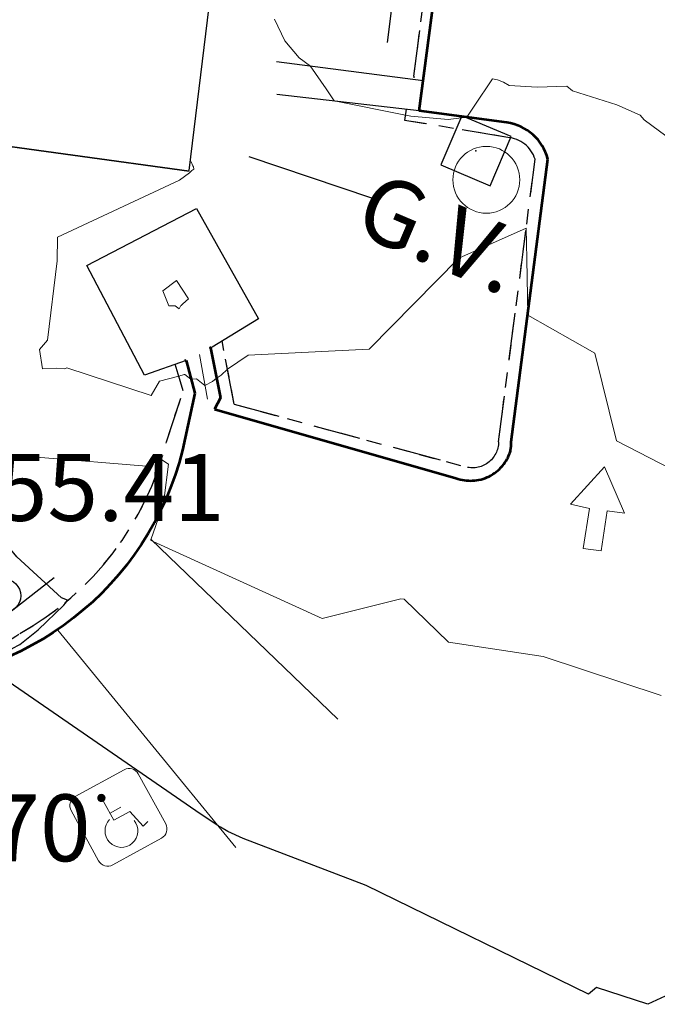
# Model space of a CAD drawing. Units: feet. Extents: x 1741675 to 1751173, y 661247 to 685871.
# Drawn here: x 1743659 to 1743697, y 661818 to 661876 of the extents above; entities that cross this region are included whole.
import ezdxf
from ezdxf.enums import TextEntityAlignment as Align

# ---------------------------------------------------------------- set-up
doc = ezdxf.new("R2010")
doc.units = ezdxf.units.FT
doc.header["$MEASUREMENT"] = 0
doc.linetypes.add('CURB', pattern=[0.1, 0.055, -0.045])
doc.linetypes.add('DGN STYLE 3', pattern=[128.89551654854233, 92.06822610610166, -36.82729044244066])
for name, color, linetype, lineweight in [('JC_Napier_BC', 7, 'Continuous', 0), ('JC_Napier_BreakLine', 7, 'Continuous', 0), ('JC_Napier_Buildings_Footprint', 7, 'Continuous', 0), ('JC_Napier_Drainage', 7, 'Continuous', 0), ('JC_Napier_EP', 7, 'Continuous', 13), ('JC_Napier_Fence', 7, 'Continuous', 0), ('JC_Napier_Pavement_Markings', 7, 'Continuous', 0), ('JC_Napier_Sidewalk', 7, 'Continuous', 13), ('SURVEY - CONTOURS - Index with Text', 31, 'DGN STYLE 3', 30), ('SURVEY - CONTOURS - Intermediate with optional Text', 13, 'DGN STYLE 3', 0), ('SURVEY - NON-TRANSPORTATION - Features', 252, 'Continuous', 30), ('SURVEY - TRAFFIC CONTROL - Signs and Devices with Text', 2, 'Continuous', 30), ('SURVEY - UTILITIES - Gas with Text', 2, 'Continuous', 30), ('SURVEY - VEGETATION - Features - Points - Elevations', 3, 'Continuous', 0)]:
    doc.layers.add(name, color=color, linetype=linetype, lineweight=lineweight)
doc.layers.add('SURVEY - TRAFFIC CONTROL - Signs - Points - Locators', color=2, linetype='Continuous', lineweight=0, plot=False)
doc.layers.add('SURVEY - UTILITIES - Gas - Points - Locators', color=2, linetype='Continuous', lineweight=0, plot=False)
doc.layers.get('SURVEY - TRAFFIC CONTROL - Signs - Points - Locators').off()
doc.layers.get('SURVEY - UTILITIES - Gas - Points - Locators').off()
doc.styles.add('Style-LEROYMON', font='LEROYMON.shx')
doc.styles.add('Style-LEROYPRO', font='LEROYPRO.shx')
doc.linetypes.add('FENCE', pattern='A,0.75,-0.115,[4,dgnlstyle-TDOTLINE.shx,S=0.0004682539682539682,R=0,X=0,Y=0],-0.115,0.75', length=1.73)

# ---------------------------------------------------------------- blocks, each defined once
blk = doc.blocks.new('CROSS-XSIGN_61')
at = {"layer": 'SURVEY - TRAFFIC CONTROL - Signs and Devices with Text', "color": 2, "linetype": 'Continuous', "lineweight": 30}
blk.add_line((-0.0244899534554861, -0.0749999999998181), (-0.0244899534554861, 0.0749999999998181), dxfattribs=at)
blk.add_circle((0.00050999878658331, 0.0004299993897802779), 0.02499995237880827, dxfattribs=at)
blk = doc.blocks.new('SURVPN-CROSS-XSIGN_61')
at = {"layer": 'SURVEY - TRAFFIC CONTROL - Signs and Devices with Text', "color": 2, "linetype": 'Continuous', "lineweight": 30, "xscale": 50, "yscale": 50, "zscale": 50}
blk.add_blockref('CROSS-XSIGN_61', (-1.164153218269348e-10, -2.91038304567337e-10), dxfattribs=at)
blk = doc.blocks.new('CROSS-XGV_11')
at = {"layer": 'SURVEY - UTILITIES - Gas with Text', "color": 2, "linetype": 'Continuous', "lineweight": 30, "flags": 128}
blk.add_lwpolyline([(-0.04000000000087311, 0.03999999999996362), (-0.04000000000087311, -0.03999999999905413), (0.04000000000087311, -0.03999999999814463), (0.04000000000087311, 0.03999999999814463), (-0.04000000000087311, 0.03999999999996362)], dxfattribs=at)
at = {"layer": 'SURVEY - UTILITIES - Gas with Text', "color": 2, "linetype": 'Continuous', "lineweight": 30}
blk.add_point((0, 0), dxfattribs=at)
at = {"layer": 'SURVEY - UTILITIES - Gas with Text', "color": 2, "linetype": 'Continuous', "lineweight": 30, "style": 'Style-LEROYPRO'}
blk.add_text('G.V.', height=0.100002, dxfattribs=at).set_placement((-0.000732053831598023, -0.1339989999951285), align=Align.MIDDLE_CENTER)
blk = doc.blocks.new('SURVPN-CROSS-XGV_11')
at = {"layer": 'SURVEY - UTILITIES - Gas with Text', "color": 2, "linetype": 'Continuous', "lineweight": 30, "xscale": 50, "yscale": 50, "zscale": 50}
blk.add_blockref('CROSS-XGV_11', (0, -2.328306436538696e-10), dxfattribs=at)
blk = doc.blocks.new('PVHCAP')
at = {"layer": 'JC_Napier_Pavement_Markings', "linetype": 'Continuous', "lineweight": 0}
h = blk.add_hatch(color=7, dxfattribs=at)
edge = h.paths.add_edge_path()
edge.add_arc((-0.2178900451108348, 0.9699602067703381), 0.1614883199699989, 0, 360)
h = blk.add_hatch(color=7, dxfattribs=at)
edge = h.paths.add_edge_path()
edge.add_arc((-0.2178900451108348, 0.9699602067703381), 0.135768455523572, 0, 360)
h = blk.add_hatch(color=7, dxfattribs=at)
edge = h.paths.add_edge_path()
edge.add_arc((-0.2178900451108348, 0.9699602067703381), 0.1116985194941887, 0, 360)
h = blk.add_hatch(color=7, dxfattribs=at)
edge = h.paths.add_edge_path()
edge.add_arc((-0.2178900451108348, 0.9699602067703381), 0.09193381374391701, 0, 360)
h = blk.add_hatch(color=7, dxfattribs=at)
edge = h.paths.add_edge_path()
edge.add_arc((-0.2178900451108348, 0.9699602067703381), 0.07235480363891038, 0, 360)
h = blk.add_hatch(color=7, dxfattribs=at)
edge = h.paths.add_edge_path()
edge.add_arc((-0.2178900451108348, 0.9699602067703381), 0.05353402173175381, 0, 360)
h = blk.add_hatch(color=7, dxfattribs=at)
edge = h.paths.add_edge_path()
edge.add_arc((-0.2178900451108348, 0.9699602067703381), 0.02421220501369603, 0, 360)
h = blk.add_hatch(color=7, dxfattribs=at)
edge = h.paths.add_edge_path()
edge.add_arc((-0.2178900451108348, 0.9699602067703381), 0.01005065077380817, 0, 360)
at = {"layer": 'JC_Napier_Pavement_Markings', "color": 7, "linetype": 'Continuous', "lineweight": 0}
for p, q in [((-1.072739249997539, 1.502638499485329), (1.072739249706501, 1.502638499659952)), ((-1.47451425055624, -1.10086350038182), (-1.474514250439825, 1.100863499683328)), ((-0.2153789213334676, -0.01011956913862377), (-0.2153789212461561, 0.8095014310674742)), ((1.474514249712229, 1.100863499916159), (1.474514249828644, -1.100863500207197)), ((-0.1993079212261364, 0.2952294310671277), (0.2667510788596701, 0.2952294308925048)), ((-0.2153789213334676, -0.01011956913862377), (0.4881762087461539, -0.01011956908041611)), ((0.4881762087461539, -0.01011956908041611), (0.6683586180733982, -0.7615653872489929)), ((0.6683586180733982, -0.7615653872489929), (0.9198743742890656, -0.6895706636132672)), ((1.072739249793813, -1.502638500125613), (-1.072739249822916, -1.502638500242028))]:
    blk.add_line(p, q, dxfattribs=at)
at = {"layer": 'JC_Napier_Pavement_Markings', "color": 7, "linetype": 'Continuous', "lineweight": 0, "extrusion": (0, 0, -1)}
for centre, radius, start, end in [((1.072739281109534, 1.100863384781405), 0.4017750000000007, 0, 90), ((-1.072739219147479, 1.100863384781405), 0.4017750000000006, 90.00000000000006, 180)]:
    blk.add_arc(centre, radius, start, end, dxfattribs=at)
at = {"layer": 'JC_Napier_Pavement_Markings', "color": 7, "linetype": 'Continuous', "lineweight": 0}
for centre, radius, start, end in [((-0.1510949516959954, -0.5163561839726754), 0.6336336956274505, 107.4062197747949, 10.30243448520871), ((-1.0727392808476, -1.100863615283743), 0.4017750000000007, 180, 270), ((1.072739219031064, -1.100863614934497), 0.4017750000000006, 269.9999999999999, 359.9999999999999)]:
    blk.add_arc(centre, radius, start, end, dxfattribs=at)
blk = doc.blocks.new('SURVPN-CIRCLE_1496')
at = {"layer": 'SURVEY - NON-TRANSPORTATION - Features', "color": 252, "linetype": 'Continuous', "lineweight": 0}
blk.add_circle((-1.164153218269348e-10, -2.91038304567337e-11), 0.6561666666666666, dxfattribs=at)
blk = doc.blocks.new('PVHCAP_1')
at = {"layer": 'JC_Napier_Pavement_Markings', "linetype": 'Continuous', "lineweight": 0}
h = blk.add_hatch(color=7, dxfattribs=at)
edge = h.paths.add_edge_path()
edge.add_arc((-0.07148609217256308, 0.318227777897846), 0.05298162631015711, 0, 360)
h = blk.add_hatch(color=7, dxfattribs=at)
edge = h.paths.add_edge_path()
edge.add_arc((-0.07148609217256308, 0.318227777897846), 0.04454336744969191, 0, 360)
h = blk.add_hatch(color=7, dxfattribs=at)
edge = h.paths.add_edge_path()
edge.add_arc((-0.07148609217256308, 0.318227777897846), 0.03664642260405172, 0, 360)
h = blk.add_hatch(color=7, dxfattribs=at)
edge = h.paths.add_edge_path()
edge.add_arc((-0.07148609217256308, 0.318227777897846), 0.0301619520591501, 0, 360)
h = blk.add_hatch(color=7, dxfattribs=at)
edge = h.paths.add_edge_path()
edge.add_arc((-0.07148609217256308, 0.318227777897846), 0.0237384051605325, 0, 360)
h = blk.add_hatch(color=7, dxfattribs=at)
edge = h.paths.add_edge_path()
edge.add_arc((-0.07148609217256308, 0.318227777897846), 0.01756362029649289, 0, 360)
h = blk.add_hatch(color=7, dxfattribs=at)
edge = h.paths.add_edge_path()
edge.add_arc((-0.07148609217256308, 0.318227777897846), 0.007943620928243435, 0, 360)
h = blk.add_hatch(color=7, dxfattribs=at)
edge = h.paths.add_edge_path()
edge.add_arc((-0.07148609217256308, 0.318227777897846), 0.003297451008040228, 0, 360)
at = {"layer": 'JC_Napier_Pavement_Markings', "color": 7, "linetype": 'Continuous', "lineweight": 0}
for p, q in [((-0.3519478688249364, 0.4929906477773329), (0.3519478689413518, 0.4929906478064368)), ((-0.4837635502335615, -0.3611749667325057), (-0.4837635501753539, 0.3611749665287789)), ((-0.07066223438596353, -0.003320061950944364), (-0.07066223438596353, 0.2655839278741041)), ((0.4837635502335615, 0.3611749666306423), (0.4837635501753539, -0.3611749666306423)), ((-0.06538960704347119, 0.09685985588293988), (0.08751658321125433, 0.09685985583928414)), ((-0.07066223438596353, -0.003320061950944364), (0.1601624779286794, -0.003320061907288618)), ((0.1601624779286794, -0.003320061907288618), (0.2192773233400658, -0.2498569107847288)), ((0.2192773233400658, -0.2498569107847288), (0.3017954510287382, -0.2262366418144666)), ((0.3519478689995594, -0.4929906478937482), (-0.3519478687667288, -0.492990647937404))]:
    blk.add_line(p, q, dxfattribs=at)
at = {"layer": 'JC_Napier_Pavement_Markings', "color": 7, "linetype": 'Continuous', "lineweight": 0, "extrusion": (0, 0, -1)}
for centre, radius, start, end in [((0.3519478790112771, 0.3611749288538704), 0.1318156812500002, 0, 90), ((-0.3519478589296341, 0.3611749288538704), 0.1318156812500001, 90.00000000000006, 180)]:
    blk.add_arc(centre, radius, start, end, dxfattribs=at)
at = {"layer": 'JC_Napier_Pavement_Markings', "color": 7, "linetype": 'Continuous', "lineweight": 0}
for centre, radius, start, end in [((-0.04957173531875014, -0.1694078579894267), 0.2078846549737727, 107.4062197747949, 10.30243448520871), ((-0.3519478789530694, -0.36117500445107), 0.1318156812500002, 180, 270), ((0.3519478589296341, -0.3611750043201027), 0.1318156812500001, 269.9999999999999, 359.9999999999999)]:
    blk.add_arc(centre, radius, start, end, dxfattribs=at)

msp = doc.modelspace()

# ---------------------------------------------------------------- linework, layer by layer
at = {"layer": 'JC_Napier_BC', "color": 53, "linetype": 'CURB', "lineweight": 30, "ltscale": 50}
for p, q in [((1743682.621104383, 661873.0963949624, 451.8886889278134), (1743683.721045828, 661881.8151455084, 451.4600409843566)), ((1743682.066704642, 661870.4610965771, 452.2482051625781), (1743682.183572824, 661871.1255170658, 451.7192967092227)), ((1743688.227820666, 661869.4431390476, 452.68), (1743682.066704642, 661870.4610965771, 452.2482051625781)), ((1743687.680723745, 661851.2407902865, 453.99), (1743689.869068517, 661868.1368209815, 452.68)), ((1743671.875495454, 661853.4891450685, 453.7548743994363), (1743671.151131067, 661857.273347808, 452.3910271746681)), ((1743668.820586381, 661854.2982766853, 453.612686974907), (1743668.341686593, 661855.8816791673, 452.5050375775818)), ((1743667.814146245, 661851.2422968779, 453.8912072003777), (1743668.820586381, 661854.2982766853, 453.612686974907)), ((1743671.875495454, 661853.4891450685, 453.7548743994363), (1743685.654214399, 661849.7564110731, 453.99))]:
    msp.add_line(p, q, dxfattribs=at)
at = {"layer": 'JC_Napier_BC', "color": 53, "linetype": 'CURB', "lineweight": 30, "ltscale": 16.40416666666667}
for p, q in [((1743682.621104383, 661873.0963949625, 451.8886889278135), (1743683.721045828, 661881.8151455084, 451.4600409843567)), ((1743682.066704642, 661870.4610965772, 452.2482051625782), (1743682.183572824, 661871.1255170658, 451.7192967092228)), ((1743688.227820665, 661869.4431390476, 452.6800000000001), (1743682.066704642, 661870.4610965772, 452.2482051625782)), ((1743687.680723746, 661851.2407902865, 453.99), (1743689.869068517, 661868.1368209815, 452.6800000000001)), ((1743671.875495454, 661853.4891450685, 453.7548743994363), (1743671.151131068, 661857.273347808, 452.3910271746681)), ((1743668.820586381, 661854.2982766854, 453.612686974907), (1743668.341686593, 661855.8816791673, 452.5050375775819)), ((1743667.814146245, 661851.2422968779, 453.8912072003778), (1743668.820586381, 661854.2982766854, 453.612686974907)), ((1743671.875495454, 661853.4891450685, 453.7548743994363), (1743685.6542144, 661849.7564110731, 453.99))]:
    msp.add_line(p, q, dxfattribs=at)
at = {"layer": 'JC_Napier_BC', "color": 7, "linetype": 'CURB', "lineweight": 30}
msp.add_line((1743682.621104383, 661873.0963949624, 451.8886889278134), (1743682.608083012, 661872.9068754605, 451.6052610432275), dxfattribs=at)
at = {"layer": 'JC_Napier_BC', "color": 7, "linetype": 'CURB', "lineweight": 30, "ltscale": 0.3280833333333333}
msp.add_line((1743682.621104383, 661873.0963949625, 451.8886889278135), (1743682.608083012, 661872.9068754605, 451.6052610432275), dxfattribs=at)
at = {"layer": 'JC_Napier_BC', "color": 53, "linetype": 'CURB', "lineweight": 30, "ltscale": 50}
msp.add_arc((1743688.075321791, 661867.5673561017, 452.68), 1.881971723195381, 17.61320098837111, 85.35214473954473, dxfattribs=at)
at = {"layer": 'JC_Napier_BC', "color": 53, "linetype": 'CURB', "lineweight": 30, "ltscale": 16.40416666666667}
msp.add_arc((1743688.075321791, 661867.5673561018, 452.6800000000001), 1.881971723195382, 17.61320098837111, 85.35214473954473, dxfattribs=at)
at = {"layer": 'JC_Napier_BC', "color": 53, "linetype": 'CURB', "lineweight": 30, "ltscale": 50, "extrusion": (0.04043262755098018, 0.09128885085787715, 0.9950032906168563)}
msp.add_arc((-1326246.226356759, -1304676.625551471, 131372.3338948937), 18.23582846233847, 143.0852928111721, 189.9702723026096, dxfattribs=at)
at = {"layer": 'JC_Napier_BC', "color": 53, "linetype": 'CURB', "lineweight": 30, "ltscale": 16.40416666666667, "extrusion": (0.04043262755098018, 0.09128885085787714, 0.9950032906168562)}
msp.add_arc((-1326246.226356759, -1304676.625551471, 131372.3338948937), 18.23582846233848, 143.0852928111721, 189.9702723026096, dxfattribs=at)
at = {"layer": 'JC_Napier_BC', "color": 53, "linetype": 'CURB', "lineweight": 30, "ltscale": 50, "extrusion": (0, 0, -1)}
msp.add_arc((-1743686.122208077, 661851.2430037902, -453.99), 1.558517240234332, 180.0813750746732, 287.4745030760068, dxfattribs=at)
at = {"layer": 'JC_Napier_BC', "color": 53, "linetype": 'CURB', "lineweight": 30, "ltscale": 16.40416666666667, "extrusion": (0, 0, -1)}
msp.add_arc((-1743686.122208077, 661851.2430037902, -453.99), 1.558517240234333, 180.0813750746732, 287.4745030760068, dxfattribs=at)
at = {"layer": 'JC_Napier_BC', "color": 53, "linetype": 'CURB', "lineweight": 30, "ltscale": 16.40416666666667, "extrusion": (0.1787271445251993, -0.3272959463648573, 0.9278652764830686)}
msp.add_arc((1847552.070443697, -236248.9066567897, 95444.18265354443), 8.477349724816683, 247.0640697072692, 275.7863915502214, dxfattribs=at)
at = {"layer": 'JC_Napier_BreakLine', "color": 23, "linetype": 'Continuous', "lineweight": 0}
for p, q in [((1743670.548738199, 661856.9081448497, 452.3763281549097), (1743670.459465002, 661856.8540226361, 452.3741497949879)), ((1743670.548738199, 661856.9081448496, 452.3763281549097), (1743670.459465002, 661856.8540226361, 452.374149794988)), ((1743670.268655125, 661853.7873097402, 453.3062345892596), (1743669.786426525, 661856.457917055, 452.3200000000001)), ((1743670.268655125, 661853.7873097402, 453.3062345892596), (1743669.786426525, 661856.457917055, 452.3200000000001))]:
    msp.add_line(p, q, dxfattribs=at)
at = {"layer": 'JC_Napier_Buildings_Footprint', "color": 252, "linetype": 'Continuous', "lineweight": 30}
for points in [[(1743645.509970218, 661932.9258659781, 450.9505999999965), (1743647.810490549, 661951.2417742312, 450.1211000000039), (1743655.331472889, 661950.2972223163, 450.0580000000046), (1743647.810490549, 661951.2417742312, 450.1211000000039), (1743645.509970218, 661932.9258659781, 450.9505999999965), (1743649.016196802, 661932.5554598868, 451.1235000000015), (1743647.24534274, 661919.2507632313, 451.6599907717134), (1743643.97185829, 661919.6549690996, 451.8221834087507), (1743641.321658388, 661899.7445018888, 452.5155999999988), (1743645.012294081, 661899.2412789065, 452.8612175695695), (1743643.112747494, 661884.8339908734, 453.4565292765899), (1743639.5538253, 661885.3643811555, 453.2234999999928), (1743636.936704542, 661867.2735380741, 453.8623999999976), (1743643.903346136, 661866.1441753956, 453.8947999999941), (1743644.602878693, 661870.7947599125, 453.8381940635582), (1743655.247155473, 661869.3357700558, 453.7143999999971), (1743669.179214224, 661867.4259969741, 453.0222000000067), (1743655.247155473, 661869.3357700558, 453.7143999999971), (1743644.602878693, 661870.7947599125, 453.8381940635582)], [(1743645.509970218, 661932.9258659781, 450.9505999999965), (1743647.810490549, 661951.2417742312, 450.121100000004), (1743655.331472889, 661950.2972223163, 450.0580000000047), (1743647.810490549, 661951.2417742312, 450.121100000004), (1743645.509970218, 661932.9258659781, 450.9505999999965), (1743649.016196802, 661932.5554598868, 451.1235000000016), (1743647.245342741, 661919.2507632313, 451.6599907717134), (1743643.97185829, 661919.6549690996, 451.8221834087508), (1743641.321658388, 661899.7445018888, 452.5155999999989), (1743645.012294081, 661899.2412789065, 452.8612175695695), (1743643.112747494, 661884.8339908735, 453.4565292765899), (1743639.5538253, 661885.3643811556, 453.2234999999928), (1743636.936704542, 661867.2735380741, 453.8623999999976), (1743643.903346136, 661866.1441753956, 453.8947999999942), (1743644.602878693, 661870.7947599125, 453.8381940635582), (1743655.247155473, 661869.3357700558, 453.7143999999972), (1743669.179214224, 661867.4259969741, 453.0222000000067), (1743655.247155473, 661869.3357700558, 453.7143999999972), (1743644.602878693, 661870.7947599125, 453.8381940635582)], [(1743669.179214224, 661867.4693039805, 453.039300000004), (1743673.966278136, 661906.7106953115, 449.9765000000043), (1743678.454130054, 661942.9107541441, 448.180600000008), (1743654.777340144, 661945.8841733932, 450.049899999995), (1743655.331472889, 661950.2972223163, 450.0580000000046), (1743647.810490549, 661951.2417742312, 450.1211000000039), (1743645.509970218, 661932.9258659781, 450.9505999999965), (1743647.810490549, 661951.2417742312, 450.1211000000039), (1743655.331472889, 661950.2972223163, 450.0580000000046)], [(1743669.179214224, 661867.4693039805, 453.0393000000041), (1743673.966278136, 661906.7106953115, 449.9765000000044), (1743678.454130054, 661942.9107541441, 448.1806000000081), (1743654.777340144, 661945.8841733932, 450.049899999995), (1743655.331472889, 661950.2972223163, 450.0580000000047), (1743647.810490549, 661951.2417742312, 450.121100000004), (1743645.509970218, 661932.9258659781, 450.9505999999965), (1743647.810490549, 661951.2417742312, 450.121100000004), (1743655.331472889, 661950.2972223163, 450.0580000000047)]]:
    msp.add_polyline3d(points, dxfattribs=at)
at = {"layer": 'JC_Napier_Drainage', "color": 140, "linetype": 'DGN STYLE 3', "lineweight": 30}
for points in [[(1743668.987229107, 661856.1119993521, 452.4672991585792), (1743666.506231267, 661855.2268153884, 452.6123383063013), (1743663.059504776, 661861.7753417233, 452.7914523082916), (1743669.623370811, 661865.1998430147, 452.5352387193059), (1743673.3233478, 661858.5902624303, 452.4440315483072), (1743670.548738199, 661856.9081448497, 452.3763281549097)], [(1743668.987229107, 661856.1119993521, 452.4672991585792), (1743666.506231267, 661855.2268153884, 452.6123383063014), (1743663.059504776, 661861.7753417233, 452.7914523082917), (1743669.623370812, 661865.1998430147, 452.5352387193061), (1743673.323347801, 661858.5902624303, 452.4440315483072), (1743670.548738199, 661856.9081448496, 452.3763281549097)]]:
    msp.add_polyline3d(points, dxfattribs=at)
at = {"layer": 'JC_Napier_EP', "color": 7, "linetype": 'DGN STYLE 3', "lineweight": 53}
for p, q in [((1743682.931143679, 661871.0397092236, 451.6707841021796), (1743684.356184161, 661881.8105209608, 451.0642661007566)), ((1743682.931143679, 661871.0397092236, 451.6707841021796), (1743684.356184161, 661881.8105209608, 451.0642661007568)), ((1743688.185599425, 661870.3265320029, 452.2770371237087), (1743682.931143679, 661871.0397092236, 451.6707841021796)), ((1743688.185599426, 661870.3265320029, 452.2770371237088), (1743682.931143679, 661871.0397092236, 451.6707841021796)), ((1743688.444928193, 661851.2407902866, 453.588660592419), (1743690.633272965, 661868.1368209815, 452.2770371237087)), ((1743688.444928194, 661851.2407902866, 453.588660592419), (1743690.633272965, 661868.1368209815, 452.2770371237088)), ((1743670.459465002, 661856.8540226361, 452.3741497949879), (1743671.041656428, 661853.8749698304, 453.405800174585)), ((1743670.459465002, 661856.8540226361, 452.374149794988), (1743671.041656428, 661853.8749698304, 453.4058001745851)), ((1743668.987229107, 661856.1119993521, 452.4672991585792), (1743668.922345169, 661856.0888497061, 452.4710922739667)), ((1743668.987229107, 661856.1119993521, 452.4672991585792), (1743668.922345169, 661856.0888497062, 452.4710922739667)), ((1743668.987229107, 661856.1119993521, 452.4672991585792), (1743669.509714308, 661854.149176794, 453.4030778363702)), ((1743668.987229107, 661856.1119993521, 452.4672991585792), (1743669.509714308, 661854.1491767941, 453.4030778363702)), ((1743669.509714308, 661854.149176794, 453.4030778363702), (1743668.78033808, 661850.7454397029, 453.8800523664985)), ((1743669.509714308, 661854.1491767941, 453.4030778363702), (1743668.78033808, 661850.7454397029, 453.8800523664985)), ((1743671.041656428, 661853.8749698304, 453.405800174585), (1743670.684967585, 661853.1924612891, 453.5001318484692)), ((1743671.041656428, 661853.8749698304, 453.4058001745851), (1743670.684967585, 661853.1924612891, 453.5001318484693)), ((1743670.684967585, 661853.1924612891, 453.5001318484692), (1743685.131767158, 661849.076688884, 453.588660592419)), ((1743670.684967585, 661853.1924612891, 453.5001318484693), (1743685.131767158, 661849.076688884, 453.588660592419))]:
    msp.add_line(p, q, dxfattribs=at)
for centre, radius, start, end in [((1743687.778406197, 661867.4085003156, 452.2770371237087), 2.946305356307585, 14.31176346829669, 82.05602711850572), ((1743687.778406197, 661867.4085003156, 452.2770371237088), 2.946305356307585, 14.31176346829669, 82.05602711850572), ((1743685.402760442, 661851.2534526832, 453.588660592419), 3.042194103640512, 349.3400331376273, 359.7615194951782), ((1743685.402760442, 661851.2534526832, 453.588660592419), 3.042194103640512, 349.3400331376273, 359.7615194951782), ((1743686.008275981, 661851.4066153455, 453.588660592419), 2.489342289284585, 249.3839051823593, 343.2863250349057), ((1743686.008275981, 661851.4066153455, 453.588660592419), 2.489342289284586, 249.3839051823593, 343.2863250349057)]:
    msp.add_arc(centre, radius, start, end, dxfattribs=at)
at = {"layer": 'JC_Napier_EP', "color": 7, "linetype": 'DGN STYLE 3', "lineweight": 53, "extrusion": (-0.08862147304605636, -0.004956831521315434, -0.9960530429331644)}
msp.add_arc((-563447.5627653175, -1770833.800105895, -158259.2670626691), 18.35532441866792, 287.2783382827556, 3.445117710312364, dxfattribs=at)
at = {"layer": 'JC_Napier_EP', "color": 7, "linetype": 'DGN STYLE 3', "lineweight": 53, "extrusion": (-0.08862147304605633, -0.004956831521315427, -0.9960530429331644)}
msp.add_arc((-563447.5627653175, -1770833.800105895, -158259.267062669), 18.35532441866792, 287.2783382827556, 3.445117710312361, dxfattribs=at)
at = {"layer": 'JC_Napier_EP', "color": 7, "linetype": 'DGN STYLE 3', "lineweight": 53}
for p in [(1743670.459465002, 661856.8540226361, 452.3741497949879), (1743670.459465002, 661856.8540226361, 452.374149794988)]:
    msp.add_point(p, dxfattribs=at)
at = {"layer": 'JC_Napier_Fence', "color": 252, "linetype": 'FENCE', "lineweight": 30, "ltscale": 50}
for p, q in [((1743681.031937479, 661875.108465318, 451.5), (1743682.72178764, 661888.0117645487, 450.8000000000095)), ((1743672.743428728, 661868.2938989215, 452.5401454012705), (1743680.085174635, 661865.8223006885, 452.3654408303174))]:
    msp.add_line(p, q, dxfattribs=at)
at = {"layer": 'JC_Napier_Fence', "color": 252, "linetype": 'FENCE', "lineweight": 30, "ltscale": 16.40416666666667}
for p, q in [((1743681.031937479, 661875.108465318, 451.5000000000001), (1743682.72178764, 661888.0117645488, 450.8000000000095)), ((1743672.743428728, 661868.2938989215, 452.5401454012705), (1743680.085174635, 661865.8223006885, 452.3654408303175))]:
    msp.add_line(p, q, dxfattribs=at)
at = {"layer": 'JC_Napier_Pavement_Markings', "color": 7, "linetype": 'Continuous', "lineweight": 0}
for p, q in [((1743666.898258833, 661845.4042250733, 453.9952096219841), (1743678.061311268, 661834.6505678315, 454.4161377502399)), ((1743666.898258833, 661845.4042250733, 453.9952096219842), (1743678.061311268, 661834.6505678315, 454.4161377502399)), ((1743661.320184011, 661839.9746955725, 454.6008257396818), (1743671.974986585, 661826.9923112115, 455.0441950343622)), ((1743661.320184011, 661839.9746955725, 454.6008257396819), (1743671.974986585, 661826.9923112117, 455.0441950343623))]:
    msp.add_line(p, q, dxfattribs=at)
at = {"layer": 'JC_Napier_Pavement_Markings', "color": 7, "linetype": 'Continuous', "lineweight": 0, "extrusion": (0.04923765052132351, 0.05426854018219699, 0.9973116761161646), "elevation": 122224.9010432724, "flags": 128}
msp.add_lwpolyline([(-846655.4112915955, -1657329.101949163), (-846655.4112915955, -1657332.139765017)], dxfattribs=at)
at = {"layer": 'JC_Napier_Pavement_Markings', "color": 7, "linetype": 'Continuous', "lineweight": 0, "extrusion": (0.04923765052163491, 0.05426854018278243, 0.9973116761161173), "elevation": 122224.9010442029, "flags": 128}
msp.add_lwpolyline([(-846655.411295287, -1657329.101947208), (-846655.411295287, -1657332.139763063)], dxfattribs=at)
at = {"layer": 'JC_Napier_Pavement_Markings', "color": 7, "linetype": 'Continuous', "lineweight": 0, "extrusion": (-0.02919064105898244, 0.06758380917883583, 0.9972864860266806), "elevation": -5717.345860213754, "flags": 128}
msp.add_lwpolyline([(-1863193.894860283, 83605.95382000622), (-1863193.894860283, 83608.98295515333)], dxfattribs=at)
at = {"layer": 'JC_Napier_Pavement_Markings', "color": 7, "linetype": 'Continuous', "lineweight": 0, "extrusion": (-0.02919064105782266, 0.06758380917973465, 0.9972864860266535), "elevation": -5717.345857596585, "flags": 128}
msp.add_lwpolyline([(-1863193.8948619, 83605.95378413505), (-1863193.8948619, 83608.9829192824)], dxfattribs=at)
at = {"layer": 'JC_Napier_Pavement_Markings', "color": 7, "linetype": 'Continuous', "lineweight": 0, "extrusion": (0.01937596292786199, -0.004437414079502956, 0.9998024211897595), "elevation": 31302.05531135047, "flags": 128}
msp.add_lwpolyline([(1034401.865627792, -1551625.163410325), (1034401.865627792, -1551623.996266821)], dxfattribs=at)
at = {"layer": 'JC_Napier_Pavement_Markings', "color": 7, "linetype": 'Continuous', "lineweight": 0, "extrusion": (0.01937596292966309, -0.004437414079559486, 0.9998024211897244), "elevation": 31302.05531445362, "flags": 128}
msp.add_lwpolyline([(1034401.865600703, -1551625.163428322), (1034401.865600703, -1551623.996284819)], dxfattribs=at)
at = {"layer": 'JC_Napier_Pavement_Markings', "color": 7, "linetype": 'Continuous', "lineweight": 0, "extrusion": (0.01251436780874729, 0.07845711770413116, 0.996838939488174), "elevation": 74199.71350365822, "flags": 128}
msp.add_lwpolyline([(-1617675.339410104, -925269.7399780313), (-1617675.339410104, -925272.1679535549)], dxfattribs=at)
at = {"layer": 'JC_Napier_Pavement_Markings', "color": 7, "linetype": 'Continuous', "lineweight": 0, "extrusion": (0.01251436780210062, 0.0784571177049691, 0.9968389394881915), "elevation": 74199.71349262306, "flags": 128}
msp.add_lwpolyline([(-1617675.339488333, -925269.7398421462), (-1617675.339488333, -925272.1678176699)], dxfattribs=at)
at = {"layer": 'JC_Napier_Pavement_Markings', "color": 7, "linetype": 'Continuous', "lineweight": 0, "extrusion": (0.01048663464882053, 0.06793515464854387, 0.9976346251291706), "elevation": 63700.42244594353, "flags": 128}
msp.add_lwpolyline([(-1622315.573455452, -917902.8533496014), (-1622315.573455452, -917900.4238968719)], dxfattribs=at)
at = {"layer": 'JC_Napier_Pavement_Markings', "color": 7, "linetype": 'Continuous', "lineweight": 0, "extrusion": (0.01048663464311107, 0.06793515465210395, 0.9976346251289883), "elevation": 63700.42243834413, "flags": 128}
msp.add_lwpolyline([(-1622315.573538251, -917902.853203789), (-1622315.573538251, -917900.4237510597)], dxfattribs=at)
at = {"layer": 'JC_Napier_Pavement_Markings', "color": 7, "linetype": 'Continuous', "lineweight": 0, "extrusion": (-0.001135057914814795, 0.0001568691675818006, 0.9999993435175817), "elevation": -1422.046470238684, "flags": 128}
msp.add_lwpolyline([(1743694.608519696, 661847.2104060666), (1743693.571119501, 661847.3537784849)], dxfattribs=at)
at = {"layer": 'JC_Napier_Pavement_Markings', "color": 7, "linetype": 'Continuous', "lineweight": 0, "extrusion": (-0.001135057914801807, 0.0001568691675926463, 0.9999993435175817), "elevation": -1422.046470208859, "flags": 128}
msp.add_lwpolyline([(1743694.608519696, 661847.2104060666), (1743693.571119501, 661847.3537784849)], dxfattribs=at)
at = {"layer": 'JC_Napier_Pavement_Markings', "color": 7, "linetype": 'Continuous', "lineweight": 0, "extrusion": (0.003222166821351273, -0.0003941277180759545, 0.9999947311382782), "elevation": 5811.10989996051, "flags": 128}
msp.add_lwpolyline([(1743683.296993252, 661847.0689475131), (1743682.226779696, 661847.1998527789)], dxfattribs=at)
at = {"layer": 'JC_Napier_Pavement_Markings', "color": 7, "linetype": 'Continuous', "lineweight": 0, "extrusion": (0.003222166821292893, -0.000394127717927779, 0.9999947311382784), "elevation": 5811.109899956784, "flags": 128}
msp.add_lwpolyline([(1743683.296993253, 661847.0689475121), (1743682.226779697, 661847.199852778)], dxfattribs=at)
at = {"layer": 'JC_Napier_Sidewalk', "color": 53, "linetype": 'DGN STYLE 3', "lineweight": 30}
for p, q in [((1743674.402823456, 661873.9735516576, 452.128199953733), (1743683.169021517, 661872.8376493114, 451.5695398268788)), ((1743674.402823456, 661873.9735516577, 452.128199953733), (1743683.169021517, 661872.8376493114, 451.5695398268788)), ((1743682.931143679, 661871.0397092236, 451.6707841021796), (1743674.411547192, 661872.0176074208, 452.223651879158)), ((1743682.931143679, 661871.0397092236, 451.6707841021796), (1743674.411547192, 661872.0176074208, 452.223651879158))]:
    msp.add_line(p, q, dxfattribs=at)
at = {"layer": 'SURVEY - CONTOURS - Index with Text', "linetype": 'Continuous', "elevation": 454.9999999999999, "flags": 128}
msp.add_lwpolyline([(1743697.650431095, 661818.1019881711), (1743696.616416948, 661817.6108587747), (1743693.543203993, 661818.6222763023), (1743693.058986824, 661818.2173558847), (1743679.768217872, 661824.7114345724), (1743672.403268105, 661827.5312061866), (1743671.492510737, 661827.9489620972), (1743671.053400211, 661828.1989881159), (1743670.912916271, 661828.2863947889), (1743669.570712851, 661829.1694372871), (1743656.912007714, 661837.8867560133), (1743658.59120424, 661838.8752365182), (1743659.040134346, 661839.1235648515), (1743660.140218025, 661840.0050550111), (1743661.668838504, 661841.471170913), (1743661.771727093, 661841.5875578376), (1743661.897790711, 661841.7774095853), (1743661.546500832, 661841.9148250817), (1743658.861981498, 661844.3651824959), (1743657.471743516, 661846.0468289758), (1743653.901928386, 661845.11755785), (1743652.682270165, 661844.0494869514), (1743652.097297238, 661843.4962006654)], dxfattribs=at)
at = {"layer": 'SURVEY - CONTOURS - Intermediate with optional Text', "linetype": 'Continuous', "flags": 128}
for points, elevation in [([(1743674.270468745, 661876.5137630231), (1743674.890544109, 661875.2174318777), (1743675.755660409, 661874.20515925), (1743676.43434175, 661873.7103125224), (1743676.414366056, 661873.7120529694), (1743677.375967963, 661872.339226786), (1743677.857983833, 661871.6220177725), (1743682.121548322, 661870.7728945724), (1743682.43828484, 661870.7098139445), (1743684.658970473, 661870.5188927312), (1743685.784490887, 661870.6524298688), (1743686.221240945, 661871.3098187513), (1743687.310833975, 661872.9498559523), (1743687.611356138, 661872.8869854389), (1743687.982061443, 661872.7469945477), (1743688.322825738, 661872.5447581316), (1743689.992054194, 661872.4509553702), (1743691.769832377, 661872.5040794404), (1743692.103688051, 661872.2170374934), (1743694.752214694, 661871.3929950877), (1743696.16095992, 661870.7624785326), (1743696.387273899, 661870.486092675), (1743702.482889975, 661865.9817192053)], 452.0000000000003), ([(1743669.240638938, 661867.9728258166), (1743669.285194757, 661867.973442541), (1743669.404532886, 661867.7498625588), (1743669.431321328, 661867.6884528028), (1743669.459835961, 661867.5342269148), (1743669.343356548, 661867.4659663537), (1743669.199462808, 661867.324509197), (1743668.590443222, 661866.8823531973), (1743661.294239606, 661863.4836832592), (1743661.277695031, 661862.0703667626), (1743660.692952978, 661857.3179323224), (1743660.229635588, 661856.7636784273), (1743660.409833431, 661855.5957656181), (1743661.213298586, 661855.6396170204), (1743661.713164947, 661855.5992689172), (1743661.864040129, 661855.67118494), (1743666.902697659, 661854.0189940069), (1743667.403105378, 661854.8669819647), (1743668.555686979, 661855.1741224892), (1743668.875199708, 661855.2592664013), (1743668.909726344, 661855.2684670769), (1743669.284658738, 661854.9946440918), (1743669.612695422, 661855.0083966929), (1743670.118918867, 661854.6165570035), (1743670.572534645, 661854.8403043912), (1743670.81265115, 661855.0467816889), (1743670.847356535, 661855.0705952859), (1743671.085434522, 661855.2339559059), (1743671.474567754, 661855.5836595555), (1743672.709269441, 661856.4267229037), (1743679.917149452, 661856.7799228571), (1743679.931141649, 661856.7775961376), (1743679.932883001, 661856.7788716445), (1743685.313512489, 661862.2208314909), (1743689.334511016, 661864.009546308), (1743689.367533722, 661862.1866016504), (1743689.427063967, 661858.8237801276), (1743693.445850734, 661856.547951875), (1743694.737931175, 661851.2954496287), (1743701.935373608, 661847.5865275675)], 453.0000000000003), ([(1743697.412467332, 661836.0743237577), (1743690.347358044, 661838.3995044307), (1743684.691126817, 661839.2609850484), (1743682.044373747, 661841.8253574279), (1743681.82720263, 661841.8467128354), (1743677.131989789, 661840.6697288307), (1743667.025300096, 661845.2818429378), (1743666.859453836, 661845.3619027232), (1743666.874764322, 661845.3883332277), (1743667.613980245, 661847.4954087595), (1743667.684640067, 661847.682407961), (1743667.68094584, 661847.868420176), (1743667.93202243, 661849.913846234), (1743667.489084598, 661850.2004818459), (1743666.631681935, 661849.7917930969), (1743660.307565212, 661850.302261761), (1743650.142433448, 661849.7474707051), (1743649.958967142, 661850.9365673452), (1743647.674026868, 661853.4943028387), (1743645.59745586, 661854.9032879288), (1743645.251650437, 661854.2924115338), (1743643.486831489, 661851.2716896399), (1743642.868332084, 661851.7093628497), (1743630.467448299, 661862.3792342419)], 453.9999999999996), ([(1743668.573750782, 661859.201162999), (1743668.673195231, 661859.3840349284), (1743668.689884375, 661859.3986037051), (1743668.798635621, 661859.4935380332), (1743669.14207729, 661859.7933452089), (1743668.418382345, 661860.8818154596), (1743667.610261945, 661860.2603352768), (1743667.952457305, 661859.381688919), (1743668.216112875, 661859.3694897799), (1743668.320115294, 661859.3646776685), (1743668.332508462, 661859.3641042463), (1743668.573750782, 661859.201162999)], 451.9999999999999)]:
    msp.add_lwpolyline(points, dxfattribs=dict(at, elevation=elevation))

# ---------------------------------------------------------------- block references
at = {"layer": 'JC_Napier_Pavement_Markings', "color": 7, "linetype": 'Continuous', "lineweight": 0, "xscale": 1.551364344655304, "yscale": 1.551364344655304, "rotation": 28.73453473690025}
msp.add_blockref('PVHCAP', (1743664.945363711, 661828.7908996881, 455.2761517509672), dxfattribs=at)
at = {"layer": 'JC_Napier_Pavement_Markings', "color": 7, "linetype": 'Continuous', "lineweight": 0, "xscale": 4.728567979645327, "yscale": 4.728567979645327, "zscale": 3.048006096012191, "rotation": 28.73453473690025}
msp.add_blockref('PVHCAP_1', (1743664.945363711, 661828.7908996881, 455.2761517509673), dxfattribs=at)
at = {"layer": 'SURVEY - NON-TRANSPORTATION - Features', "color": 252, "linetype": 'Continuous', "lineweight": 0, "xscale": 3.048006096012192, "yscale": 3.048006096012192, "zscale": 3.048006096012192}
msp.add_blockref('SURVPN-CIRCLE_1496', (1743686.952, 661866.907, 452.0720000000001), dxfattribs=at)
at = {"layer": 'SURVEY - TRAFFIC CONTROL - Signs - Points - Locators', "color": 2, "linetype": 'Continuous', "lineweight": 0, "xscale": 0.8, "yscale": 0.8, "zscale": 0.8, "rotation": 128.0524495529501}
msp.add_blockref('SURVPN-CROSS-XSIGN_61', (1743658.132, 661842.0339999999, 455.351), dxfattribs=at)
at = {"layer": 'SURVEY - UTILITIES - Gas - Points - Locators', "color": 2, "linetype": 'Continuous', "lineweight": 0, "xscale": 0.8000000000000006, "yscale": 0.8000000000000006, "zscale": 0.8000000000000006, "rotation": 337.0102777777777}
msp.add_blockref('SURVPN-CROSS-XGV_11', (1743686.332, 661868.643, 451.637), dxfattribs=at)

# ---------------------------------------------------------------- texts
at = {"layer": 'SURVEY - VEGETATION - Features - Points - Elevations', "color": 3, "lineweight": 30, "style": 'Style-LEROYMON'}
for s, p in [('EL-455.41', (1743658.934859375, 661848.516, 455.407)), ('EL-456.70', (1743650.915990234, 661828.161, 456.699))]:
    msp.add_text(s, height=4, dxfattribs=at).set_placement(p, align=Align.MIDDLE_CENTER)

doc.saveas('drawing.dxf')
